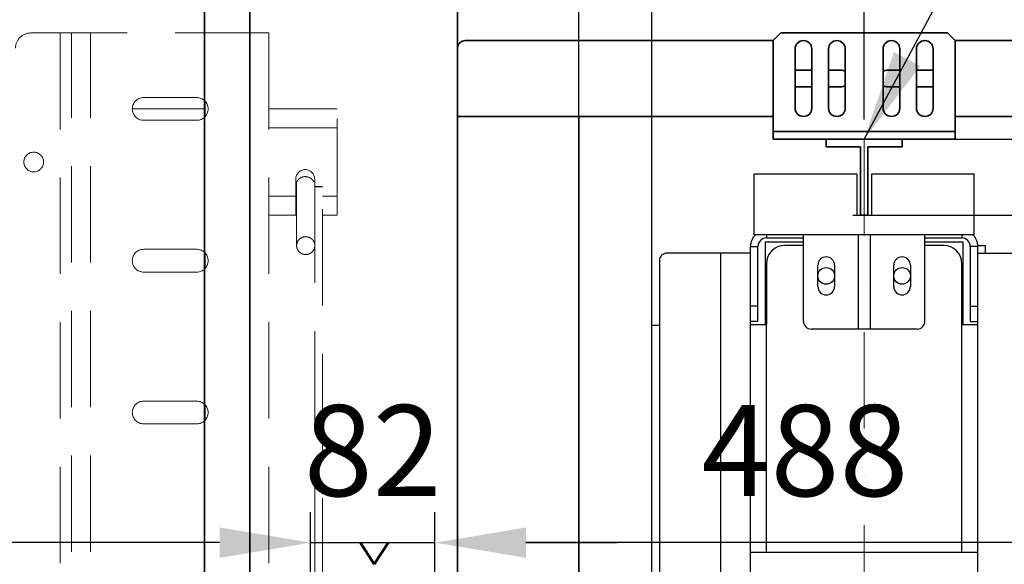
# Model space of a CAD drawing. Units: millimetres. Extents: x 45462 to 376281, y -25782 to 55239.
# Drawn here: x 237097 to 237746, y -16410 to -16051 of the extents above; entities that cross this region are included whole.
import ezdxf

# ---------------------------------------------------------------- set-up
doc = ezdxf.new("R2010")
doc.units = ezdxf.units.MM
doc.header["$LTSCALE"] = 20
doc.header["$PDMODE"] = 1
doc.linetypes.add('ČERCHOVANÁ2', pattern=[12.7, 6.35, -3.175, 0, -3.175])
doc.linetypes.add('ČÁRKOVANÁ2', pattern=[9.525, 6.35, -3.175])
doc.layers.get('Defpoints').update_dxf_attribs({"lineweight": 9})
for name, color, linetype, lineweight in [('KABINA', 5, 'Continuous', 35), ('KONZOLY', 150, 'Continuous', 35), ('KOTY', 7, 'Continuous', 9), ('OSY', 1, 'ČERCHOVANÁ2', 9), ('POPISKY', 6, 'Continuous', 50), ('PŘEJEZD', 7, 'ČÁRKOVANÁ2', 9), ('VODITKA', 36, 'Continuous', 35)]:
    doc.layers.add(name, color=color, linetype=linetype, lineweight=lineweight)
doc.layers.add('KONSTRUKCE', color=30, linetype='Continuous')
doc.styles.get("Standard").update_dxf_attribs({"font": 'arial.ttf'})
doc.dimstyles.get("Standard").update_dxf_attribs({"dimscale": 20, "dimtxt": 3, "dimasz": 3, "dimexe": 1, "dimexo": 0, "dimgap": 1.5, "dimtad": 1, "dimdsep": 46, "dimtxsty": 'Standard', "dimcen": 0, "dimdle": 1, "dimclrd": 256, "dimclre": 256, "dimclrt": 256, "dimaunit": 1, "dimadec": 0, "dimazin": 0, "dimtfac": 0.6, "dimtmove": 0, "dimatfit": 0, "dimfxl": 0, "dimtolj": 1, "dimarcsym": 0})

# ---------------------------------------------------------------- blocks, each defined once
blk = doc.blocks.new('*D98')
at = {"layer": 'Defpoints', "color": 0, "ltscale": 0.5}
for p in [(235948.55, -16395.41), (235948.55, -16852.16), (237288.55, -16852.16)]:
    blk.add_point(p, dxfattribs=at)
at = {"layer": 'KOTY', "lineweight": -2, "ltscale": 0.5}
for p, q in [((235948.55, -16852.16), (235948.55, -16375.41)), ((237288.55, -16852.16), (237288.55, -16375.41)), ((237228.55, -16395.41), (236008.55, -16395.41))]:
    blk.add_line(p, q, dxfattribs=at)
at = {"layer": 'KOTY', "ltscale": 0.5}
for points in [[(236008.55, -16385.41), (236008.55, -16405.41), (235948.55, -16395.41)], [(237228.55, -16385.41), (237228.55, -16405.41), (237288.55, -16395.41)]]:
    blk.add_solid(points, dxfattribs=at)
at = {"layer": 'KOTY', "ltscale": 0.5, "insert": (236618.55, -16334.75), "char_height": 60, "attachment_point": 5}
blk.add_mtext('\\A1;{\\fArial|b0|i0|c238|p34;M.V.K. }1340', dxfattribs=at)
blk = doc.blocks.new('*D90')
at = {"layer": 'Defpoints', "color": 0, "ltscale": 0.5}
for p in [(237370.55, -16395.41), (237370.55, -16797.16), (237288.55, -16867.16)]:
    blk.add_point(p, dxfattribs=at)
at = {"layer": 'KOTY', "lineweight": -2, "ltscale": 0.5}
for p, q in [((237288.55, -16867.16), (237288.55, -16375.41)), ((237370.55, -16797.16), (237370.55, -16375.41)), ((237228.55, -16395.41), (237168.55, -16395.41)), ((237288.55, -16395.41), (237370.55, -16395.41)), ((237430.55, -16395.41), (237490.55, -16395.41))]:
    blk.add_line(p, q, dxfattribs=at)
at = {"layer": 'KOTY', "ltscale": 0.5}
for points in [[(237228.55, -16385.41), (237228.55, -16405.41), (237288.55, -16395.41)], [(237430.55, -16385.41), (237430.55, -16405.41), (237370.55, -16395.41)]]:
    blk.add_solid(points, dxfattribs=at)
at = {"layer": 'KOTY', "ltscale": 0.5, "insert": (237329.55, -16334.77), "char_height": 60, "attachment_point": 5}
blk.add_mtext('\\A1;82', dxfattribs=at)
blk = doc.blocks.new('*D67')
at = {"layer": 'Defpoints', "color": 0, "ltscale": 0.5}
for p in [(237646.05, -16179.66), (237648.3, -17629.66), (238288.55, -17629.66)]:
    blk.add_point(p, dxfattribs=at)
at = {"layer": 'KOTY', "lineweight": -2, "ltscale": 0.5}
for p, q in [((237646.05, -16179.66), (238308.55, -16179.66)), ((238288.55, -16239.66), (238288.55, -17569.66)), ((237648.3, -17629.66), (238308.55, -17629.66))]:
    blk.add_line(p, q, dxfattribs=at)
at = {"layer": 'KOTY', "ltscale": 0.5}
for points in [[(238278.55, -16239.66), (238298.55, -16239.66), (238288.55, -16179.66)], [(238278.55, -17569.66), (238298.55, -17569.66), (238288.55, -17629.66)]]:
    blk.add_solid(points, dxfattribs=at)
at = {"layer": 'KOTY', "ltscale": 0.5, "insert": (238227.92, -16904.66), "char_height": 60, "attachment_point": 5, "rotation": 90}
blk.add_mtext('\\A1;{\\fArial|b0|i0|c238|p34;M.V.P. }1450', dxfattribs=at)
blk = doc.blocks.new('*D74')
at = {"layer": 'Defpoints', "color": 0, "ltscale": 0.5}
for p in [(237653.55, -14999.66), (237248.55, -15699.66), (237653.55, -16116.66)]:
    blk.add_point(p, dxfattribs=at)
at = {"layer": 'KOTY', "lineweight": -2, "ltscale": 0.5}
for p, q in [((237248.55, -15699.66), (237248.55, -14979.66)), ((237653.55, -16116.66), (237653.55, -14979.66)), ((237308.55, -14999.66), (237593.55, -14999.66))]:
    blk.add_line(p, q, dxfattribs=at)
at = {"layer": 'KOTY', "ltscale": 0.5}
for points in [[(237308.55, -14989.66), (237308.55, -15009.66), (237248.55, -14999.66)], [(237593.55, -14989.66), (237593.55, -15009.66), (237653.55, -14999.66)]]:
    blk.add_solid(points, dxfattribs=at)
at = {"layer": 'KOTY', "ltscale": 0.5, "insert": (237451.05, -14939.02), "char_height": 60, "attachment_point": 5}
blk.add_mtext('\\A1;405', dxfattribs=at)
blk = doc.blocks.new('*D75')
at = {"layer": 'Defpoints', "color": 0, "ltscale": 0.5}
for p in [(237858.55, -14999.66), (237858.55, -15609.66), (237653.55, -16116.66)]:
    blk.add_point(p, dxfattribs=at)
at = {"layer": 'KOTY', "lineweight": -2, "ltscale": 0.5}
for p, q in [((237653.55, -16116.66), (237653.55, -14979.66)), ((237858.55, -15609.66), (237858.55, -14979.66)), ((237713.55, -14999.66), (237798.55, -14999.66))]:
    blk.add_line(p, q, dxfattribs=at)
at = {"layer": 'KOTY', "ltscale": 0.5}
for points in [[(237713.55, -14989.66), (237713.55, -15009.66), (237653.55, -14999.66)], [(237798.55, -14989.66), (237798.55, -15009.66), (237858.55, -14999.66)]]:
    blk.add_solid(points, dxfattribs=at)
at = {"layer": 'KOTY', "ltscale": 0.5, "insert": (237756.05, -14939.02), "char_height": 60, "attachment_point": 5}
blk.add_mtext('\\A1;205', dxfattribs=at)
blk = doc.blocks.new('*D85')
at = {"layer": 'Defpoints', "color": 0, "ltscale": 0.5}
for p in [(237858.55, -15732.34), (237858.55, -15914.66), (237793.55, -16252.16)]:
    blk.add_point(p, dxfattribs=at)
at = {"layer": 'KOTY', "lineweight": -2, "ltscale": 0.5}
for p, q in [((237793.55, -16252.16), (237793.55, -15712.34)), ((237858.55, -15914.66), (237858.55, -15712.34)), ((237733.55, -15732.34), (237673.55, -15732.34)), ((237793.55, -15732.34), (237858.55, -15732.34)), ((237918.55, -15732.34), (237978.55, -15732.34))]:
    blk.add_line(p, q, dxfattribs=at)
at = {"layer": 'KOTY', "ltscale": 0.5}
for points in [[(237733.55, -15722.34), (237733.55, -15742.34), (237793.55, -15732.34)], [(237918.55, -15722.34), (237918.55, -15742.34), (237858.55, -15732.34)]]:
    blk.add_solid(points, dxfattribs=at)
at = {"layer": 'KOTY', "ltscale": 0.5, "insert": (237826.05, -15671.71), "char_height": 60, "attachment_point": 5}
blk.add_mtext('\\A1;65', dxfattribs=at)
blk = doc.blocks.new('*D86')
at = {"layer": 'Defpoints', "color": 0, "ltscale": 0.5}
for p in [(237513.55, -15732.34), (237513.55, -16252.16), (237793.55, -16252.16)]:
    blk.add_point(p, dxfattribs=at)
at = {"layer": 'KOTY', "lineweight": -2, "ltscale": 0.5}
for p, q in [((237513.55, -16252.16), (237513.55, -15712.34)), ((237793.55, -16252.16), (237793.55, -15712.34)), ((237733.55, -15732.34), (237573.55, -15732.34))]:
    blk.add_line(p, q, dxfattribs=at)
at = {"layer": 'KOTY', "ltscale": 0.5}
for points in [[(237573.55, -15722.34), (237573.55, -15742.34), (237513.55, -15732.34)], [(237733.55, -15722.34), (237733.55, -15742.34), (237793.55, -15732.34)]]:
    blk.add_solid(points, dxfattribs=at)
at = {"layer": 'KOTY', "ltscale": 0.5, "insert": (237653.55, -15671.71), "char_height": 60, "attachment_point": 5}
blk.add_mtext('\\A1;280', dxfattribs=at)
blk = doc.blocks.new('*D87')
at = {"layer": 'Defpoints', "color": 0, "ltscale": 0.5}
for p in [(237465.55, -15732.34), (237465.55, -16114.66), (237513.55, -16252.16)]:
    blk.add_point(p, dxfattribs=at)
at = {"layer": 'KOTY', "lineweight": -2, "ltscale": 0.5}
for p, q in [((237465.55, -16114.66), (237465.55, -15712.34)), ((237513.55, -16252.16), (237513.55, -15712.34)), ((237405.55, -15732.34), (237345.55, -15732.34)), ((237513.55, -15732.34), (237465.55, -15732.34)), ((237573.55, -15732.34), (237633.55, -15732.34))]:
    blk.add_line(p, q, dxfattribs=at)
at = {"layer": 'KOTY', "ltscale": 0.5}
for points in [[(237405.55, -15722.34), (237405.55, -15742.34), (237465.55, -15732.34)], [(237573.55, -15722.34), (237573.55, -15742.34), (237513.55, -15732.34)]]:
    blk.add_solid(points, dxfattribs=at)
at = {"layer": 'KOTY', "ltscale": 0.5, "insert": (237489.55, -15671.71), "char_height": 60, "attachment_point": 5}
blk.add_mtext('\\A1;48', dxfattribs=at)
blk = doc.blocks.new('*D88')
at = {"layer": 'Defpoints', "color": 0, "ltscale": 0.5}
for p in [(237370.55, -16395.41), (237370.55, -16749.66), (237858.55, -16859.66)]:
    blk.add_point(p, dxfattribs=at)
at = {"layer": 'KOTY', "lineweight": -2, "ltscale": 0.5}
for p, q in [((237370.55, -16749.66), (237370.55, -16375.41)), ((237858.55, -16859.66), (237858.55, -16375.41)), ((237798.55, -16395.41), (237430.55, -16395.41))]:
    blk.add_line(p, q, dxfattribs=at)
at = {"layer": 'KOTY', "ltscale": 0.5}
for points in [[(237430.55, -16385.41), (237430.55, -16405.41), (237370.55, -16395.41)], [(237798.55, -16385.41), (237798.55, -16405.41), (237858.55, -16395.41)]]:
    blk.add_solid(points, dxfattribs=at)
at = {"layer": 'KOTY', "ltscale": 0.5, "insert": (237614.55, -16334.77), "char_height": 60, "attachment_point": 5}
blk.add_mtext('\\A1;488', dxfattribs=at)
blk = doc.blocks.new('*D89')
at = {"layer": 'Defpoints', "color": 0, "ltscale": 0.5}
for p in [(237653.55, -16129.66), (238288.55, -16129.66), (237651.05, -16179.66)]:
    blk.add_point(p, dxfattribs=at)
at = {"layer": 'KOTY', "lineweight": -2, "ltscale": 0.5}
for p, q in [((238288.55, -16069.66), (238288.55, -16009.66)), ((237653.55, -16129.66), (238308.55, -16129.66)), ((238288.55, -16179.66), (238288.55, -16129.66)), ((237651.05, -16179.66), (238308.55, -16179.66)), ((238288.55, -16239.66), (238288.55, -16299.66))]:
    blk.add_line(p, q, dxfattribs=at)
at = {"layer": 'KOTY', "ltscale": 0.5}
for points in [[(238278.55, -16069.66), (238298.55, -16069.66), (238288.55, -16129.66)], [(238278.55, -16239.66), (238298.55, -16239.66), (238288.55, -16179.66)]]:
    blk.add_solid(points, dxfattribs=at)
at = {"layer": 'KOTY', "ltscale": 0.5, "insert": (238227.92, -16154.66), "char_height": 60, "attachment_point": 5, "rotation": 90}
blk.add_mtext('\\A1;50', dxfattribs=at)

msp = doc.modelspace()

# ---------------------------------------------------------------- linework, layer by layer
at = {"layer": 'KABINA', "ltscale": 0.5}
for points in [[(237248.5502, -18079.657), (235988.5502, -18079.657), (235988.5502, -15699.657), (237248.5502, -15699.657)], [(237218.5502, -18029.657), (236018.5502, -18029.657), (236018.5502, -15729.657), (237218.5502, -15729.657)]]:
    msp.add_lwpolyline(points, close=True, dxfattribs=at)
at = {"layer": 'KONSTRUKCE', "linetype": 'Continuous'}
for p, q in [((237581.0502, -16192.657), (237581.0502, -16152.657)), ((237648.8002, -16152.657), (237581.0502, -16152.657)), ((237648.8002, -16152.657), (237648.8002, -16179.657)), ((237658.3002, -16152.657), (237658.3002, -16179.657)), ((237726.0502, -16152.657), (237658.3002, -16152.657)), ((237726.0502, -16192.657), (237726.0502, -16152.657)), ((237648.8002, -16179.657), (237658.3002, -16179.657)), ((237726.0502, -16192.657), (237581.0502, -16192.657)), ((237589.1602, -16192.657), (237589.1602, -16194.657)), ((237589.1602, -16194.657), (237613.5502, -16194.657)), ((237613.5502, -16249.657), (237613.5502, -16192.657)), ((237649.5502, -16192.657), (237649.5502, -16254.657)), ((237657.5502, -16192.657), (237657.5502, -16254.657)), ((237693.5502, -16249.657), (237693.5502, -16192.657)), ((237693.5502, -16194.657), (237717.9402, -16194.657)), ((237717.9402, -16192.657), (237717.9402, -16194.657)), ((237578.5502, -16704.657), (237578.5502, -16200.267)), ((237578.5502, -16200.267), (237583.5502, -16200.267)), ((237583.5502, -16249.657), (237583.5502, -16200.267)), ((237588.5502, -16251.657), (237588.5502, -16197.157)), ((237588.5502, -16197.157), (237613.5502, -16197.157)), ((237613.5502, -16199.657), (237601.1602, -16199.657)), ((237693.5502, -16197.157), (237718.5502, -16197.157)), ((237705.9402, -16199.657), (237693.5502, -16199.657)), ((237718.5502, -16197.157), (237718.5502, -16251.657)), ((237723.5502, -16200.267), (237723.5502, -16249.657)), ((237728.5502, -16200.267), (237723.5502, -16200.267)), ((237728.5502, -16199.657), (237733.5502, -16199.657)), ((237728.5502, -16704.657), (237728.5502, -16200.267)), ((237733.5502, -16204.657), (237733.5502, -16199.657)), ((237578.5502, -16204.657), (237523.5502, -16204.657)), ((237558.7402, -16204.657), (237558.7402, -17604.657)), ((237728.5502, -16204.657), (237783.5502, -16204.657)), ((237518.5502, -16209.657), (237518.5502, -17599.657)), ((237589.1602, -16211.657), (237589.1602, -16251.657)), ((237623.0502, -16226.657), (237623.0502, -16212.657)), ((237634.0502, -16212.657), (237634.0502, -16226.657)), ((237673.0502, -16226.657), (237673.0502, -16212.657)), ((237684.0502, -16212.657), (237684.0502, -16226.657)), ((237717.9402, -16251.657), (237717.9402, -16211.657)), ((237583.5502, -16239.657), (237578.5502, -16239.657)), ((237723.5502, -16239.657), (237728.5502, -16239.657)), ((237513.5502, -16842.157), (237513.5502, -16252.157)), ((237513.5502, -16252.157), (237518.5502, -16252.157)), ((237583.5502, -16249.657), (237578.5502, -16249.657)), ((237578.5502, -16251.657), (237589.1602, -16251.657)), ((237589.1602, -16401.657), (237589.1602, -16251.657)), ((237688.5502, -16254.657), (237618.5502, -16254.657)), ((237717.9402, -16401.657), (237717.9402, -16251.657)), ((237717.9402, -16251.657), (237728.5502, -16251.657)), ((237723.5502, -16249.657), (237728.5502, -16249.657)), ((237578.5502, -16401.657), (237728.5502, -16401.657))]:
    msp.add_line(p, q, dxfattribs=at).dxf.unprotected_set("ltscale", 0)
for centre in [(237628.5502, -16219.657), (237678.5502, -16219.657)]:
    msp.add_circle(centre, 5.5, dxfattribs=at).dxf.unprotected_set("ltscale", 0)
for centre, radius, start, end in [((237589.1602, -16200.267), 10.61, 133.8107103, 180), ((237589.1602, -16200.267), 5.61, 90, 180), ((237717.9402, -16200.267), 5.61, 0, 90), ((237717.9402, -16200.267), 10.61, 0, 46.1892897), ((237601.1602, -16211.657), 12, 90, 180), ((237705.9402, -16211.657), 12, 0, 90), ((237523.5502, -16209.657), 5, 90, 180), ((237628.5502, -16212.657), 5.5, 0, 180), ((237678.5502, -16212.657), 5.5, 0, 180), ((237628.5502, -16226.657), 5.5, 180, 0), ((237678.5502, -16226.657), 5.5, 180, 0), ((237618.5502, -16249.657), 5, 180, 270), ((237688.5502, -16249.657), 5, 270, 0)]:
    msp.add_arc(centre, radius, start, end, dxfattribs=at).dxf.unprotected_set("ltscale", 0)
at = {"layer": 'KONZOLY', "ltscale": 0.5}
for p, q in [((237385.5502, -16019.657), (237385.5502, -16069.657)), ((237598.5502, -16059.657), (237593.5502, -16064.657)), ((237598.5502, -16059.657), (237708.5502, -16059.657)), ((237713.5502, -16064.657), (237708.5502, -16059.657)), ((237390.5502, -16064.657), (237593.5502, -16064.657)), ((237593.5502, -16129.657), (237593.5502, -16064.657)), ((237713.5502, -16064.657), (237828.5502, -16064.657)), ((237713.5502, -16129.657), (237713.5502, -16064.657)), ((237385.5502, -16749.657), (237385.5502, -16069.657)), ((237608.0502, -16109.157), (237608.0502, -16070.157)), ((237619.0502, -16070.157), (237619.0502, -16109.157)), ((237630.0502, -16109.157), (237630.0502, -16070.157)), ((237641.0502, -16070.157), (237641.0502, -16109.157)), ((237666.0502, -16070.157), (237666.0502, -16109.157)), ((237677.0502, -16109.157), (237677.0502, -16070.157)), ((237688.0502, -16070.157), (237688.0502, -16109.157)), ((237699.0502, -16109.157), (237699.0502, -16070.157)), ((237609.0502, -16084.157), (237619.0502, -16084.157)), ((237630.0502, -16084.157), (237638.0502, -16084.157)), ((237669.0502, -16084.157), (237677.0502, -16084.157)), ((237688.0502, -16084.157), (237698.0502, -16084.157)), ((237619.0502, -16095.157), (237609.0502, -16095.157)), ((237638.0502, -16095.157), (237630.0502, -16095.157)), ((237677.0502, -16095.157), (237669.0502, -16095.157)), ((237698.0502, -16095.157), (237688.0502, -16095.157)), ((237385.5502, -16114.657), (237593.5502, -16114.657)), ((237465.5502, -17694.657), (237465.5502, -16114.657)), ((237713.5502, -16114.657), (237858.5502, -16114.657)), ((237593.5502, -16124.657), (237713.5502, -16124.657)), ((237593.5502, -16129.657), (237713.5502, -16129.657))]:
    msp.add_line(p, q, dxfattribs=at)
for centre, radius, start, end in [((237390.5502, -16069.657), 5, 90, 180), ((237613.5502, -16070.157), 5.5, 0, 180), ((237635.5502, -16070.157), 5.5, 0, 180), ((237671.5502, -16070.157), 5.5, 0, 180), ((237693.5502, -16070.157), 5.5, 0, 180), ((237609.0502, -16089.657), 5.5, 90, 100.691009), ((237638.0502, -16089.657), 5.5, 56.70666, 90), ((237669.0502, -16089.657), 5.5, 90, 123.29334), ((237698.0502, -16089.657), 5.5, 79.308991, 90), ((237609.0502, -16089.657), 5.5, 259.308991, 270), ((237638.0502, -16089.657), 5.5, 270, 303.29334), ((237669.0502, -16089.657), 5.5, 236.70666, 270), ((237698.0502, -16089.657), 5.5, 270, 280.691009), ((237613.5502, -16109.157), 5.5, 180, 0), ((237635.5502, -16109.157), 5.5, 180, 0), ((237671.5502, -16109.157), 5.5, 180, 0), ((237693.5502, -16109.157), 5.5, 180, 0)]:
    msp.add_arc(centre, radius, start, end, dxfattribs=at)
at = {"layer": 'OSY', "ltscale": 0.5}
msp.add_line((237653.5502, -16129.657), (237653.5502, -17679.657), dxfattribs=at)
at = {"layer": 'POPISKY', "ltscale": 0.5}
for q in [(237321.4081, -16395.5148), (237339.6923, -16395.5148)]:
    msp.add_line((237330.5502, -16409.657), q, dxfattribs=at)
at = {"layer": 'PŘEJEZD', "ltscale": 0.5}
for p, q in [((237104.0502, -16059.657), (237261.0502, -16059.657)), ((237123.5502, -16059.657), (237123.5502, -16690.6449)), ((237131.0502, -16687.157), (237131.0502, -16059.657)), ((237143.5502, -16687.157), (237143.5502, -16059.657)), ((237248.5502, -16059.657), (237248.5502, -16645.157)), ((237261.0502, -16059.657), (237261.0502, -16645.157)), ((237213.5502, -16102.157), (237178.5502, -16102.157)), ((237219.0502, -16104.648), (237219.0502, -16114.6659)), ((237171.0502, -16109.657), (237219.0502, -16109.657)), ((237261.0502, -16109.657), (237306.0502, -16109.657)), ((237306.0502, -16179.657), (237306.0502, -16109.657)), ((237178.5502, -16117.157), (237213.5502, -16117.157)), ((237261.0502, -16122.157), (237306.0502, -16122.157)), ((237278.8002, -16179.657), (237278.8002, -16155.907)), ((237291.3002, -16160.7205), (237291.3002, -16155.907)), ((237279.3803, -16199.7313), (237279.3803, -16157.7388)), ((237291.3803, -16160.7205), (237296.3803, -16160.7205)), ((237291.3803, -16160.7252), (237291.3803, -16620.157)), ((237291.3803, -16160.9517), (237296.3803, -16160.9517)), ((237296.3803, -16620.157), (237296.3803, -16160.7252)), ((237278.8002, -16167.157), (237261.0502, -16167.157)), ((237306.0502, -16167.157), (237296.3803, -16167.157)), ((237279.3803, -16174.657), (237278.8002, -16174.657)), ((237279.3803, -16179.657), (237261.0502, -16179.657)), ((237306.0502, -16179.657), (237296.3803, -16179.657)), ((237213.5502, -16202.157), (237178.5502, -16202.157)), ((237219.0502, -16204.648), (237219.0502, -16214.6659)), ((237178.5502, -16217.157), (237213.5502, -16217.157)), ((237213.5502, -16302.157), (237178.5502, -16302.157)), ((237219.0502, -16304.648), (237219.0502, -16314.6659)), ((237178.5502, -16317.157), (237213.5502, -16317.157))]:
    msp.add_line(p, q, dxfattribs=at)
msp.add_circle((237106.0502, -16144.657), 6.5, dxfattribs=at)
for centre, radius, start, end in [((237104.0502, -16069.657), 10, 90, 180), ((237178.5502, -16109.657), 7.5, 90, 270), ((237213.5502, -16109.657), 7.5, 270, 90), ((237285.0502, -16155.907), 6.25, 0, 180), ((237285.4067, -16161.0569), 6.8831, 141.0794463, 150.7876475), ((237284.6938, -16161.0568), 6.883, 29.1742892, 38.8813983), ((237284.3744, -16160.9566), 5.818, 195.84124, 210.808316), ((237178.5502, -16209.657), 7.5, 90, 270), ((237213.5502, -16209.657), 7.5, 270, 90), ((237178.5502, -16309.657), 7.5, 90, 270), ((237213.5502, -16309.657), 7.5, 270, 90)]:
    msp.add_arc(centre, radius, start, end, dxfattribs=at)
for points, knots in [([(237285.0502, -16154.2811), (237284.5712, -16154.2811), (237283.61, -16154.3949), (237282.25, -16154.8919), (237281.0341, -16155.6762), (237280.3524, -16156.3601), (237280.0515, -16156.7326)], [0, 0, 0, 0, 0.25013946, 0.50006358, 0.74991887, 1, 1, 1, 1]), ([(237290.0518, -16156.7363), (237289.751, -16156.3633), (237289.0691, -16155.6783), (237287.8526, -16154.8929), (237286.4916, -16154.3951), (237285.5296, -16154.2811), (237285.0502, -16154.2811)], [0, 0, 0, 0, 0.2500814, 0.49993637, 0.74986023, 1, 1, 1, 1]), ([(237285.3803, -16193.8701), (237284.6007, -16193.8701), (237283.0297, -16194.1727), (237281.0358, -16195.4718), (237279.6952, -16197.4201), (237279.3803, -16198.9683), (237279.3803, -16199.7313)], [0, 0, 0, 0, 0.25269505, 0.50382034, 0.75270738, 1, 1, 1, 1]), ([(237291.3803, -16199.7313), (237291.3803, -16198.9683), (237291.0655, -16197.4201), (237289.7249, -16195.4718), (237287.731, -16194.1727), (237286.16, -16193.8701), (237285.3803, -16193.8701)], [0, 0, 0, 0, 0.24729262, 0.49617966, 0.74730495, 1, 1, 1, 1]), ([(237279.3803, -16199.7313), (237279.3803, -16200.4943), (237279.6952, -16202.0426), (237281.0358, -16203.9909), (237283.0297, -16205.29), (237284.6007, -16205.5926), (237285.3803, -16205.5926)], [0, 0, 0, 0, 0.24729262, 0.49617966, 0.74730495, 1, 1, 1, 1]), ([(237285.3803, -16205.5926), (237286.16, -16205.5926), (237287.731, -16205.29), (237289.7249, -16203.9909), (237291.0655, -16202.0426), (237291.3803, -16200.4943), (237291.3803, -16199.7313)], [0, 0, 0, 0, 0.25269505, 0.50382034, 0.75270738, 1, 1, 1, 1])]:
    msp.add_open_spline(points, degree=3, knots=knots, dxfattribs=at)
at = {"layer": 'VODITKA', "ltscale": 0.5}
for p, q in [((237678.5502, -16129.657), (237628.5502, -16129.657)), ((237628.5502, -16129.657), (237628.5502, -16134.657)), ((237678.5502, -16129.657), (237678.5502, -16134.657)), ((237651.0502, -16134.657), (237628.5502, -16134.657)), ((237651.0502, -16134.657), (237651.0502, -16179.657)), ((237678.5502, -16134.657), (237656.0502, -16134.657)), ((237656.0502, -16134.657), (237656.0502, -16179.657)), ((237656.0502, -16179.657), (237651.0502, -16179.657))]:
    msp.add_line(p, q, dxfattribs=at)

# ---------------------------------------------------------------- dimensions: what is measured, and where the dimension line sits
at = {"layer": 'KOTY', "ltscale": 0.5}
for base, p1, p2, picture, middle in [((237653.5502, -14999.657), (237248.5502, -15699.657), (237653.5502, -16116.657), '*D74', (237451.0502, -14939.0226)), ((237513.5502, -15732.3449), (237793.5502, -16252.157), (237513.5502, -16252.157), '*D86', (237653.5502, -15671.7105)), ((237370.5502, -16395.407), (237858.5502, -16859.657), (237370.5502, -16749.657), '*D88', (237614.5502, -16334.7726))]:
    dim = msp.add_linear_dim(base=base, p1=p1, p2=p2, angle=180, dimstyle='Standard', dxfattribs=at)
    dim.commit()
    dim.dimension.update_dxf_attribs({"geometry": picture, "text_midpoint": middle})
for base, p1, p2, angle, picture, middle in [((237858.5502, -14999.657), (237653.5502, -16116.657), (237858.5502, -15609.657), 180, '*D75', (237756.0502, -14999.657)), ((237465.5502, -15732.3449), (237513.5502, -16252.157), (237465.5502, -16114.657), 180, '*D87', (237489.5502, -15732.3449)), ((237858.5502, -15732.3449), (237793.5502, -16252.157), (237858.5502, -15914.657), 180, '*D85', (237826.0502, -15732.3449)), ((238288.5502, -16129.657), (237651.0502, -16179.657), (237653.5502, -16129.657), 90, '*D89', (238288.5502, -16154.657)), ((237370.5502, -16395.407), (237288.5502, -16867.157), (237370.5502, -16797.157), 180, '*D90', (237329.5502, -16395.407))]:
    dim = msp.add_linear_dim(base=base, p1=p1, p2=p2, angle=angle, dimstyle='Standard', dxfattribs=at)
    dim.commit()
    dim.dimension.update_dxf_attribs({"geometry": picture, "text_midpoint": middle, "dimtype": 160})
for base, p1, p2, angle, text, picture, middle in [((238288.5502, -17629.657), (237646.0502, -16179.657), (237648.3002, -17629.657), 90, '{\\fArial|b0|i0|c238|p34;M.V.P. }<>', '*D67', (238227.9158, -16904.657)), ((235948.5502, -16395.407), (237288.5502, -16852.157), (235948.5502, -16852.157), 180, '{\\fArial|b0|i0|c238|p34;M.V.K. }<>', '*D98', (236618.5502, -16334.7521))]:
    dim = msp.add_linear_dim(base=base, p1=p1, p2=p2, angle=angle, text=text, dimstyle='Standard', dxfattribs=at)
    dim.commit()
    dim.dimension.update_dxf_attribs({"geometry": picture, "text_midpoint": middle})

# ---------------------------------------------------------------- leaders
at = {"layer": 'KOTY', "ltscale": 0.5, "annotation_type": 0, "has_hookline": 1, "hookline_direction": 0, "text_width": 476.6849}
msp.add_leader([(237653.5502, -16129.657), (238060.7805, -15371.0041), (238076.1906, -15371.0041)], dimstyle='Standard', dxfattribs=at)

doc.saveas('drawing.dxf')
